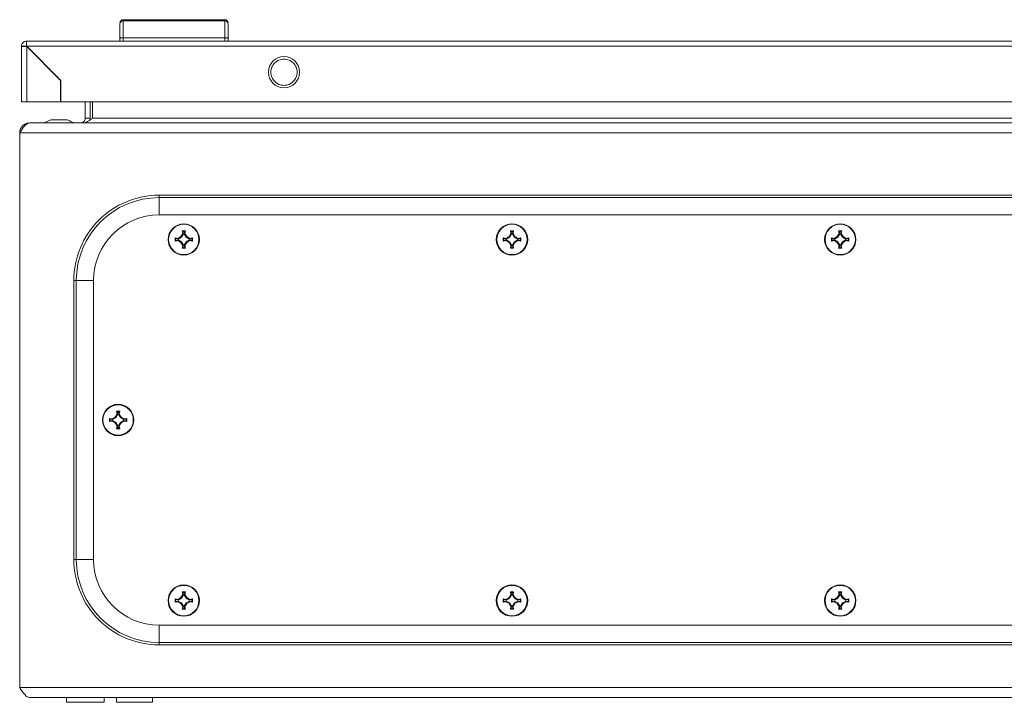
# Model space of a CAD drawing. Units: millimetres. Extents: x -1116 to 1531, y -1515 to 2309.
# Drawn here: x 0 to 300, y 768 to 976 of the extents above; entities that cross this region are included whole.
import ezdxf

# ---------------------------------------------------------------- set-up
doc = ezdxf.new("R2010")
doc.units = ezdxf.units.MM

msp = doc.modelspace()

# ---------------------------------------------------------------- linework, layer by layer
at = {"color": 7, "linetype": 'Continuous', "lineweight": 15}
for p, q in [((31.53, 976.33), (31.53, 975.94)), ((62.53, 976.33), (31.53, 976.33)), ((31.53, 975.94), (31.53, 970.83)), ((62.53, 975.94), (31.53, 975.94)), ((62.53, 975.94), (62.53, 976.33)), ((62.53, 970.83), (62.53, 975.94)), ((2.03, 969.83), (2.13, 969.83)), ((2.03, 968.33), (2.03, 969.83)), ((595.93, 969.83), (2.13, 969.83)), ((30.53, 970.63), (30.53, 969.83)), ((62.53, 970.83), (31.53, 970.83)), ((31.53, 969.83), (31.53, 970.83)), ((62.53, 969.83), (62.53, 970.83)), ((63.53, 969.83), (63.53, 970.63)), ((0.53, 968.23), (0.53, 951.33)), ((0.53, 968.23), (2.03, 968.23)), ((2.13, 968.23), (595.93, 968.23)), ((2.13, 968.23), (12.53, 957.83)), ((2.13, 951.33), (2.13, 968.13)), ((12.43, 957.83), (2.13, 968.13)), ((12.43, 951.33), (12.43, 957.83)), ((12.53, 957.83), (12.53, 951.33)), ((2.13, 951.33), (12.43, 951.33)), ((12.53, 951.33), (585.53, 951.33)), ((20, 946.37), (20, 951.33)), ((21.5, 946.37), (21.5, 951.33)), ((22.21, 951.33), (22.21, 946.37)), ((9.5, 945.87), (7.5, 944.87)), ((14, 945.87), (10, 945.87)), ((20, 946.37), (21.5, 946.37)), ((21.5, 946.37), (21.37, 945.75)), ((22.21, 946.37), (577.79, 946.37)), ((3.07, 944.87), (3, 944.87)), ((596.93, 944.87), (3.07, 944.87)), ((0, 941.87), (600, 941.87)), ((0, 772.87), (0, 941.87)), ((557.5, 922.87), (42.5, 922.87)), ((42.5, 922.13), (42.5, 922.87)), ((42.5, 922.13), (557.5, 922.13)), ((557.5, 916.87), (42.5, 916.87)), ((49.51, 912.03), (50.49, 912.03)), ((49.66, 911.17), (49.51, 912.03)), ((49.51, 912.03), (49.72, 911.86)), ((50.28, 911.86), (50.49, 912.03)), ((50.49, 912.03), (50.34, 911.17)), ((149.51, 912.03), (150.49, 912.03)), ((149.66, 911.17), (149.51, 912.03)), ((149.51, 912.03), (149.72, 911.86)), ((149.51, 912.03), (150.49, 912.03)), ((149.66, 911.17), (149.51, 912.03)), ((149.51, 912.03), (150.49, 912.03)), ((149.66, 911.17), (149.51, 912.03)), ((150.28, 911.86), (150.49, 912.03)), ((150.49, 912.03), (150.34, 911.17)), ((150.49, 912.03), (150.34, 911.17)), ((150.49, 912.03), (150.34, 911.17)), ((249.51, 912.03), (250.49, 912.03)), ((249.66, 911.17), (249.51, 912.03)), ((249.51, 912.03), (249.72, 911.86)), ((249.51, 912.03), (250.49, 912.03)), ((249.66, 911.17), (249.51, 912.03)), ((249.51, 912.03), (250.49, 912.03)), ((249.66, 911.17), (249.51, 912.03)), ((249.51, 912.03), (250.49, 912.03)), ((249.66, 911.17), (249.51, 912.03)), ((250.28, 911.86), (250.49, 912.03)), ((250.49, 912.03), (250.34, 911.17)), ((250.49, 912.03), (250.34, 911.17)), ((250.49, 912.03), (250.34, 911.17)), ((250.49, 912.03), (250.34, 911.17)), ((47.34, 909.86), (48.2, 909.71)), ((47.51, 909.65), (47.34, 909.86)), ((47.34, 908.88), (47.51, 909.09)), ((48.2, 909.03), (47.34, 908.88)), ((48.24, 909.51), (47.51, 909.65)), ((47.51, 909.65), (47.51, 909.09)), ((47.51, 909.09), (48.24, 909.23)), ((48.2, 909.71), (49.12, 910.25)), ((48.24, 909.51), (48.2, 909.71)), ((48.24, 909.23), (48.2, 909.03)), ((49.12, 908.49), (48.2, 909.03)), ((49.27, 910.1), (48.24, 909.51)), ((48.24, 909.23), (49.27, 908.64)), ((49.12, 910.25), (49.66, 911.17)), ((49.12, 910.25), (49.27, 910.1)), ((49.86, 911.13), (49.27, 910.1)), ((49.66, 911.17), (49.86, 911.13)), ((49.72, 911.86), (49.86, 911.13)), ((50.28, 911.86), (49.72, 911.86)), ((50.14, 911.13), (50.28, 911.86)), ((50.14, 911.13), (50.34, 911.17)), ((50.73, 910.1), (50.14, 911.13)), ((50.34, 911.17), (50.88, 910.25)), ((50.88, 910.25), (50.73, 910.1)), ((51.76, 909.51), (50.73, 910.1)), ((50.73, 908.64), (51.76, 909.23)), ((50.88, 910.25), (51.8, 909.71)), ((51.8, 909.03), (50.88, 908.49)), ((51.8, 909.71), (51.76, 909.51)), ((52.49, 909.65), (51.76, 909.51)), ((51.8, 909.03), (51.76, 909.23)), ((51.76, 909.23), (52.49, 909.09)), ((51.8, 909.71), (52.66, 909.86)), ((52.66, 908.88), (51.8, 909.03)), ((52.66, 909.86), (52.49, 909.65)), ((52.49, 909.09), (52.49, 909.65)), ((52.66, 908.88), (52.49, 909.09)), ((147.34, 909.86), (148.2, 909.71)), ((147.51, 909.65), (147.34, 909.86)), ((147.34, 909.86), (148.2, 909.71)), ((147.34, 909.86), (148.2, 909.71)), ((147.34, 908.88), (147.51, 909.09)), ((148.2, 909.03), (147.34, 908.88)), ((148.2, 909.03), (147.34, 908.88)), ((148.2, 909.03), (147.34, 908.88)), ((148.24, 909.51), (147.51, 909.65)), ((147.51, 909.65), (147.51, 909.09)), ((147.51, 909.09), (148.24, 909.23)), ((148.2, 909.71), (149.12, 910.25)), ((148.2, 909.71), (149.12, 910.25)), ((148.2, 909.71), (149.12, 910.25)), ((148.24, 909.51), (148.2, 909.71)), ((148.24, 909.23), (148.2, 909.03)), ((149.12, 908.49), (148.2, 909.03)), ((149.12, 908.49), (148.2, 909.03)), ((149.12, 908.49), (148.2, 909.03)), ((149.27, 910.1), (148.24, 909.51)), ((148.24, 909.23), (149.27, 908.64)), ((149.12, 910.25), (149.66, 911.17)), ((149.12, 910.25), (149.66, 911.17)), ((149.12, 910.25), (149.66, 911.17)), ((149.12, 910.25), (149.27, 910.1)), ((149.86, 911.13), (149.27, 910.1)), ((149.66, 911.17), (149.86, 911.13)), ((149.72, 911.86), (149.86, 911.13)), ((150.28, 911.86), (149.72, 911.86)), ((150.14, 911.13), (150.28, 911.86)), ((150.14, 911.13), (150.34, 911.17)), ((150.73, 910.1), (150.14, 911.13)), ((150.34, 911.17), (150.88, 910.25)), ((150.34, 911.17), (150.88, 910.25)), ((150.34, 911.17), (150.88, 910.25)), ((150.88, 910.25), (150.73, 910.1)), ((151.76, 909.51), (150.73, 910.1)), ((150.73, 908.64), (151.76, 909.23)), ((150.88, 910.25), (151.8, 909.71)), ((150.88, 910.25), (151.8, 909.71)), ((150.88, 910.25), (151.8, 909.71)), ((151.8, 909.03), (150.88, 908.49)), ((151.8, 909.03), (150.88, 908.49)), ((151.8, 909.03), (150.88, 908.49)), ((151.8, 909.71), (151.76, 909.51)), ((152.49, 909.65), (151.76, 909.51)), ((151.8, 909.03), (151.76, 909.23)), ((151.76, 909.23), (152.49, 909.09)), ((151.8, 909.71), (152.66, 909.86)), ((151.8, 909.71), (152.66, 909.86)), ((151.8, 909.71), (152.66, 909.86)), ((152.66, 908.88), (151.8, 909.03)), ((152.66, 908.88), (151.8, 909.03)), ((152.66, 908.88), (151.8, 909.03)), ((152.66, 909.86), (152.49, 909.65)), ((152.49, 909.09), (152.49, 909.65)), ((152.66, 908.88), (152.49, 909.09)), ((247.34, 909.86), (248.2, 909.71)), ((247.51, 909.65), (247.34, 909.86)), ((247.34, 909.86), (248.2, 909.71)), ((247.34, 909.86), (248.2, 909.71)), ((247.34, 909.86), (248.2, 909.71)), ((247.34, 908.88), (247.51, 909.09)), ((248.2, 909.03), (247.34, 908.88)), ((248.2, 909.03), (247.34, 908.88)), ((248.2, 909.03), (247.34, 908.88)), ((248.2, 909.03), (247.34, 908.88)), ((248.24, 909.51), (247.51, 909.65)), ((247.51, 909.65), (247.51, 909.09)), ((247.51, 909.09), (248.24, 909.23)), ((248.2, 909.71), (249.12, 910.25)), ((248.2, 909.71), (249.12, 910.25)), ((248.2, 909.71), (249.12, 910.25)), ((248.2, 909.71), (249.12, 910.25)), ((248.24, 909.51), (248.2, 909.71)), ((248.24, 909.23), (248.2, 909.03)), ((249.12, 908.49), (248.2, 909.03)), ((249.12, 908.49), (248.2, 909.03)), ((249.12, 908.49), (248.2, 909.03)), ((249.12, 908.49), (248.2, 909.03)), ((249.27, 910.1), (248.24, 909.51)), ((248.24, 909.23), (249.27, 908.64)), ((249.12, 910.25), (249.66, 911.17)), ((249.12, 910.25), (249.66, 911.17)), ((249.12, 910.25), (249.66, 911.17)), ((249.12, 910.25), (249.66, 911.17)), ((249.12, 910.25), (249.27, 910.1)), ((249.86, 911.13), (249.27, 910.1)), ((249.66, 911.17), (249.86, 911.13)), ((249.72, 911.86), (249.86, 911.13)), ((250.28, 911.86), (249.72, 911.86)), ((250.14, 911.13), (250.28, 911.86)), ((250.14, 911.13), (250.34, 911.17)), ((250.73, 910.1), (250.14, 911.13)), ((250.34, 911.17), (250.88, 910.25)), ((250.34, 911.17), (250.88, 910.25)), ((250.34, 911.17), (250.88, 910.25)), ((250.34, 911.17), (250.88, 910.25)), ((250.88, 910.25), (250.73, 910.1)), ((251.76, 909.51), (250.73, 910.1)), ((250.73, 908.64), (251.76, 909.23)), ((250.88, 910.25), (251.8, 909.71)), ((250.88, 910.25), (251.8, 909.71)), ((250.88, 910.25), (251.8, 909.71)), ((250.88, 910.25), (251.8, 909.71)), ((251.8, 909.03), (250.88, 908.49)), ((251.8, 909.03), (250.88, 908.49)), ((251.8, 909.03), (250.88, 908.49)), ((251.8, 909.03), (250.88, 908.49)), ((251.8, 909.71), (251.76, 909.51)), ((252.49, 909.65), (251.76, 909.51)), ((251.8, 909.03), (251.76, 909.23)), ((251.76, 909.23), (252.49, 909.09)), ((251.8, 909.71), (252.66, 909.86)), ((251.8, 909.71), (252.66, 909.86)), ((251.8, 909.71), (252.66, 909.86)), ((251.8, 909.71), (252.66, 909.86)), ((252.66, 908.88), (251.8, 909.03)), ((252.66, 908.88), (251.8, 909.03)), ((252.66, 908.88), (251.8, 909.03)), ((252.66, 908.88), (251.8, 909.03)), ((252.66, 909.86), (252.49, 909.65)), ((252.49, 909.09), (252.49, 909.65)), ((252.66, 908.88), (252.49, 909.09)), ((49.27, 908.64), (49.12, 908.49)), ((49.66, 907.57), (49.12, 908.49)), ((49.27, 908.64), (49.86, 907.61)), ((49.51, 906.71), (49.66, 907.57)), ((49.72, 906.88), (49.51, 906.71)), ((50.49, 906.71), (49.51, 906.71)), ((49.86, 907.61), (49.66, 907.57)), ((49.86, 907.61), (49.72, 906.88)), ((49.72, 906.88), (50.28, 906.88)), ((50.14, 907.61), (50.73, 908.64)), ((50.34, 907.57), (50.14, 907.61)), ((50.28, 906.88), (50.14, 907.61)), ((50.49, 906.71), (50.28, 906.88)), ((50.88, 908.49), (50.34, 907.57)), ((50.34, 907.57), (50.49, 906.71)), ((50.88, 908.49), (50.73, 908.64)), ((149.27, 908.64), (149.12, 908.49)), ((149.66, 907.57), (149.12, 908.49)), ((149.66, 907.57), (149.12, 908.49)), ((149.66, 907.57), (149.12, 908.49)), ((149.27, 908.64), (149.86, 907.61)), ((149.51, 906.71), (149.66, 907.57)), ((149.51, 906.71), (149.66, 907.57)), ((149.51, 906.71), (149.66, 907.57)), ((149.72, 906.88), (149.51, 906.71)), ((150.49, 906.71), (149.51, 906.71)), ((150.49, 906.71), (149.51, 906.71)), ((150.49, 906.71), (149.51, 906.71)), ((149.86, 907.61), (149.66, 907.57)), ((149.86, 907.61), (149.72, 906.88)), ((149.72, 906.88), (150.28, 906.88)), ((150.14, 907.61), (150.73, 908.64)), ((150.34, 907.57), (150.14, 907.61)), ((150.28, 906.88), (150.14, 907.61)), ((150.49, 906.71), (150.28, 906.88)), ((150.88, 908.49), (150.34, 907.57)), ((150.88, 908.49), (150.34, 907.57)), ((150.88, 908.49), (150.34, 907.57)), ((150.34, 907.57), (150.49, 906.71)), ((150.34, 907.57), (150.49, 906.71)), ((150.34, 907.57), (150.49, 906.71)), ((150.88, 908.49), (150.73, 908.64)), ((249.27, 908.64), (249.12, 908.49)), ((249.66, 907.57), (249.12, 908.49)), ((249.66, 907.57), (249.12, 908.49)), ((249.66, 907.57), (249.12, 908.49)), ((249.66, 907.57), (249.12, 908.49)), ((249.27, 908.64), (249.86, 907.61)), ((249.51, 906.71), (249.66, 907.57)), ((249.51, 906.71), (249.66, 907.57)), ((249.51, 906.71), (249.66, 907.57)), ((249.51, 906.71), (249.66, 907.57)), ((249.72, 906.88), (249.51, 906.71)), ((250.49, 906.71), (249.51, 906.71)), ((250.49, 906.71), (249.51, 906.71)), ((250.49, 906.71), (249.51, 906.71)), ((250.49, 906.71), (249.51, 906.71)), ((249.86, 907.61), (249.66, 907.57)), ((249.86, 907.61), (249.72, 906.88)), ((249.72, 906.88), (250.28, 906.88)), ((250.14, 907.61), (250.73, 908.64)), ((250.34, 907.57), (250.14, 907.61)), ((250.28, 906.88), (250.14, 907.61)), ((250.49, 906.71), (250.28, 906.88)), ((250.88, 908.49), (250.34, 907.57)), ((250.88, 908.49), (250.34, 907.57)), ((250.88, 908.49), (250.34, 907.57)), ((250.88, 908.49), (250.34, 907.57)), ((250.34, 907.57), (250.49, 906.71)), ((250.34, 907.57), (250.49, 906.71)), ((250.34, 907.57), (250.49, 906.71)), ((250.34, 907.57), (250.49, 906.71)), ((250.88, 908.49), (250.73, 908.64)), ((16.5, 896.87), (16.5, 811.87)), ((17.24, 896.87), (16.5, 896.87)), ((17.24, 811.87), (17.24, 896.87)), ((22.5, 896.87), (22.5, 811.87)), ((28.2, 854.71), (29.12, 855.25)), ((29.27, 855.1), (28.24, 854.51)), ((29.12, 855.25), (29.66, 856.17)), ((29.12, 855.25), (29.27, 855.1)), ((29.86, 856.13), (29.27, 855.1)), ((29.51, 857.03), (30.49, 857.03)), ((29.66, 856.17), (29.51, 857.03)), ((29.51, 857.03), (29.72, 856.86)), ((29.66, 856.17), (29.86, 856.13)), ((29.72, 856.86), (29.86, 856.13)), ((30.28, 856.86), (29.72, 856.86)), ((30.14, 856.13), (30.28, 856.86)), ((30.14, 856.13), (30.34, 856.17)), ((30.73, 855.1), (30.14, 856.13)), ((30.28, 856.86), (30.49, 857.03)), ((30.49, 857.03), (30.34, 856.17)), ((30.34, 856.17), (30.88, 855.25)), ((30.88, 855.25), (30.73, 855.1)), ((31.76, 854.51), (30.73, 855.1)), ((30.88, 855.25), (31.8, 854.71)), ((27.34, 854.86), (28.2, 854.71)), ((27.51, 854.65), (27.34, 854.86)), ((27.34, 853.88), (27.51, 854.09)), ((28.2, 854.03), (27.34, 853.88)), ((28.24, 854.51), (27.51, 854.65)), ((27.51, 854.65), (27.51, 854.09)), ((27.51, 854.09), (28.24, 854.23)), ((28.24, 854.51), (28.2, 854.71)), ((28.24, 854.23), (28.2, 854.03)), ((29.12, 853.49), (28.2, 854.03)), ((28.24, 854.23), (29.27, 853.64)), ((29.27, 853.64), (29.12, 853.49)), ((29.66, 852.57), (29.12, 853.49)), ((29.27, 853.64), (29.86, 852.61)), ((29.51, 851.71), (29.66, 852.57)), ((29.86, 852.61), (29.66, 852.57)), ((29.86, 852.61), (29.72, 851.88)), ((30.14, 852.61), (30.73, 853.64)), ((30.34, 852.57), (30.14, 852.61)), ((30.28, 851.88), (30.14, 852.61)), ((30.88, 853.49), (30.34, 852.57)), ((30.34, 852.57), (30.49, 851.71)), ((30.73, 853.64), (31.76, 854.23)), ((30.88, 853.49), (30.73, 853.64)), ((31.8, 854.03), (30.88, 853.49)), ((31.8, 854.71), (31.76, 854.51)), ((32.49, 854.65), (31.76, 854.51)), ((31.8, 854.03), (31.76, 854.23)), ((31.76, 854.23), (32.49, 854.09)), ((31.8, 854.71), (32.66, 854.86)), ((32.66, 853.88), (31.8, 854.03)), ((32.66, 854.86), (32.49, 854.65)), ((32.49, 854.09), (32.49, 854.65)), ((32.66, 853.88), (32.49, 854.09)), ((29.72, 851.88), (29.51, 851.71)), ((30.49, 851.71), (29.51, 851.71)), ((29.72, 851.88), (30.28, 851.88)), ((30.49, 851.71), (30.28, 851.88)), ((17.24, 811.87), (16.5, 811.87)), ((49.12, 800.25), (49.66, 801.17)), ((49.86, 801.13), (49.27, 800.1)), ((49.51, 802.03), (50.49, 802.03)), ((49.66, 801.17), (49.51, 802.03)), ((49.51, 802.03), (49.72, 801.86)), ((49.66, 801.17), (49.86, 801.13)), ((49.72, 801.86), (49.86, 801.13)), ((50.28, 801.86), (49.72, 801.86)), ((50.14, 801.13), (50.28, 801.86)), ((50.14, 801.13), (50.34, 801.17)), ((50.73, 800.1), (50.14, 801.13)), ((50.28, 801.86), (50.49, 802.03)), ((50.49, 802.03), (50.34, 801.17)), ((50.34, 801.17), (50.88, 800.25)), ((149.12, 800.25), (149.66, 801.17)), ((149.12, 800.25), (149.66, 801.17)), ((149.12, 800.25), (149.66, 801.17)), ((149.86, 801.13), (149.27, 800.1)), ((149.51, 802.03), (150.49, 802.03)), ((149.66, 801.17), (149.51, 802.03)), ((149.51, 802.03), (149.72, 801.86)), ((149.51, 802.03), (150.49, 802.03)), ((149.66, 801.17), (149.51, 802.03)), ((149.51, 802.03), (150.49, 802.03)), ((149.66, 801.17), (149.51, 802.03)), ((149.66, 801.17), (149.86, 801.13)), ((149.72, 801.86), (149.86, 801.13)), ((150.28, 801.86), (149.72, 801.86)), ((150.14, 801.13), (150.28, 801.86)), ((150.14, 801.13), (150.34, 801.17)), ((150.73, 800.1), (150.14, 801.13)), ((150.28, 801.86), (150.49, 802.03)), ((150.49, 802.03), (150.34, 801.17)), ((150.49, 802.03), (150.34, 801.17)), ((150.49, 802.03), (150.34, 801.17)), ((150.34, 801.17), (150.88, 800.25)), ((150.34, 801.17), (150.88, 800.25)), ((150.34, 801.17), (150.88, 800.25)), ((249.12, 800.25), (249.66, 801.17)), ((249.12, 800.25), (249.66, 801.17)), ((249.12, 800.25), (249.66, 801.17)), ((249.12, 800.25), (249.66, 801.17)), ((249.86, 801.13), (249.27, 800.1)), ((249.51, 802.03), (250.49, 802.03)), ((249.66, 801.17), (249.51, 802.03)), ((249.51, 802.03), (249.72, 801.86)), ((249.51, 802.03), (250.49, 802.03)), ((249.66, 801.17), (249.51, 802.03)), ((249.51, 802.03), (250.49, 802.03)), ((249.66, 801.17), (249.51, 802.03)), ((249.51, 802.03), (250.49, 802.03)), ((249.66, 801.17), (249.51, 802.03)), ((249.66, 801.17), (249.86, 801.13)), ((249.72, 801.86), (249.86, 801.13)), ((250.28, 801.86), (249.72, 801.86)), ((250.14, 801.13), (250.28, 801.86)), ((250.14, 801.13), (250.34, 801.17)), ((250.73, 800.1), (250.14, 801.13)), ((250.28, 801.86), (250.49, 802.03)), ((250.49, 802.03), (250.34, 801.17)), ((250.49, 802.03), (250.34, 801.17)), ((250.49, 802.03), (250.34, 801.17)), ((250.49, 802.03), (250.34, 801.17)), ((250.34, 801.17), (250.88, 800.25)), ((250.34, 801.17), (250.88, 800.25)), ((250.34, 801.17), (250.88, 800.25)), ((250.34, 801.17), (250.88, 800.25)), ((47.34, 799.86), (48.2, 799.71)), ((47.51, 799.65), (47.34, 799.86)), ((47.34, 798.88), (47.51, 799.09)), ((48.2, 799.03), (47.34, 798.88)), ((48.24, 799.51), (47.51, 799.65)), ((47.51, 799.65), (47.51, 799.09)), ((47.51, 799.09), (48.24, 799.23)), ((48.2, 799.71), (49.12, 800.25)), ((48.24, 799.51), (48.2, 799.71)), ((48.24, 799.23), (48.2, 799.03)), ((49.12, 798.49), (48.2, 799.03)), ((49.27, 800.1), (48.24, 799.51)), ((48.24, 799.23), (49.27, 798.64)), ((49.12, 800.25), (49.27, 800.1)), ((49.27, 798.64), (49.12, 798.49)), ((49.66, 797.57), (49.12, 798.49)), ((49.27, 798.64), (49.86, 797.61)), ((50.14, 797.61), (50.73, 798.64)), ((50.88, 798.49), (50.34, 797.57)), ((50.88, 800.25), (50.73, 800.1)), ((51.76, 799.51), (50.73, 800.1)), ((50.73, 798.64), (51.76, 799.23)), ((50.88, 798.49), (50.73, 798.64)), ((50.88, 800.25), (51.8, 799.71)), ((51.8, 799.03), (50.88, 798.49)), ((51.8, 799.71), (51.76, 799.51)), ((52.49, 799.65), (51.76, 799.51)), ((51.8, 799.03), (51.76, 799.23)), ((51.76, 799.23), (52.49, 799.09)), ((51.8, 799.71), (52.66, 799.86)), ((52.66, 798.88), (51.8, 799.03)), ((52.66, 799.86), (52.49, 799.65)), ((52.49, 799.09), (52.49, 799.65)), ((52.66, 798.88), (52.49, 799.09)), ((147.34, 799.86), (148.2, 799.71)), ((147.51, 799.65), (147.34, 799.86)), ((147.34, 799.86), (148.2, 799.71)), ((147.34, 799.86), (148.2, 799.71)), ((147.34, 798.88), (147.51, 799.09)), ((148.2, 799.03), (147.34, 798.88)), ((148.2, 799.03), (147.34, 798.88)), ((148.2, 799.03), (147.34, 798.88)), ((148.24, 799.51), (147.51, 799.65)), ((147.51, 799.65), (147.51, 799.09)), ((147.51, 799.09), (148.24, 799.23)), ((148.2, 799.71), (149.12, 800.25)), ((148.2, 799.71), (149.12, 800.25)), ((148.2, 799.71), (149.12, 800.25)), ((148.24, 799.51), (148.2, 799.71)), ((148.24, 799.23), (148.2, 799.03)), ((149.12, 798.49), (148.2, 799.03)), ((149.12, 798.49), (148.2, 799.03)), ((149.12, 798.49), (148.2, 799.03)), ((149.27, 800.1), (148.24, 799.51)), ((148.24, 799.23), (149.27, 798.64)), ((149.12, 800.25), (149.27, 800.1)), ((149.27, 798.64), (149.12, 798.49)), ((149.66, 797.57), (149.12, 798.49)), ((149.66, 797.57), (149.12, 798.49)), ((149.66, 797.57), (149.12, 798.49)), ((149.27, 798.64), (149.86, 797.61)), ((150.14, 797.61), (150.73, 798.64)), ((150.88, 798.49), (150.34, 797.57)), ((150.88, 798.49), (150.34, 797.57)), ((150.88, 798.49), (150.34, 797.57)), ((150.88, 800.25), (150.73, 800.1)), ((151.76, 799.51), (150.73, 800.1)), ((150.73, 798.64), (151.76, 799.23)), ((150.88, 798.49), (150.73, 798.64)), ((150.88, 800.25), (151.8, 799.71)), ((150.88, 800.25), (151.8, 799.71)), ((150.88, 800.25), (151.8, 799.71)), ((151.8, 799.03), (150.88, 798.49)), ((151.8, 799.03), (150.88, 798.49)), ((151.8, 799.03), (150.88, 798.49)), ((151.8, 799.71), (151.76, 799.51)), ((152.49, 799.65), (151.76, 799.51)), ((151.8, 799.03), (151.76, 799.23)), ((151.76, 799.23), (152.49, 799.09)), ((151.8, 799.71), (152.66, 799.86)), ((151.8, 799.71), (152.66, 799.86)), ((151.8, 799.71), (152.66, 799.86)), ((152.66, 798.88), (151.8, 799.03)), ((152.66, 798.88), (151.8, 799.03)), ((152.66, 798.88), (151.8, 799.03)), ((152.66, 799.86), (152.49, 799.65)), ((152.49, 799.09), (152.49, 799.65)), ((152.66, 798.88), (152.49, 799.09)), ((247.34, 799.86), (248.2, 799.71)), ((247.51, 799.65), (247.34, 799.86)), ((247.34, 799.86), (248.2, 799.71)), ((247.34, 799.86), (248.2, 799.71)), ((247.34, 799.86), (248.2, 799.71)), ((247.34, 798.88), (247.51, 799.09)), ((248.2, 799.03), (247.34, 798.88)), ((248.2, 799.03), (247.34, 798.88)), ((248.2, 799.03), (247.34, 798.88)), ((248.2, 799.03), (247.34, 798.88)), ((248.24, 799.51), (247.51, 799.65)), ((247.51, 799.65), (247.51, 799.09)), ((247.51, 799.09), (248.24, 799.23)), ((248.2, 799.71), (249.12, 800.25)), ((248.2, 799.71), (249.12, 800.25)), ((248.2, 799.71), (249.12, 800.25)), ((248.2, 799.71), (249.12, 800.25)), ((248.24, 799.51), (248.2, 799.71)), ((248.24, 799.23), (248.2, 799.03)), ((249.12, 798.49), (248.2, 799.03)), ((249.12, 798.49), (248.2, 799.03)), ((249.12, 798.49), (248.2, 799.03)), ((249.12, 798.49), (248.2, 799.03)), ((249.27, 800.1), (248.24, 799.51)), ((248.24, 799.23), (249.27, 798.64)), ((249.12, 800.25), (249.27, 800.1)), ((249.27, 798.64), (249.12, 798.49)), ((249.66, 797.57), (249.12, 798.49)), ((249.66, 797.57), (249.12, 798.49)), ((249.66, 797.57), (249.12, 798.49)), ((249.66, 797.57), (249.12, 798.49)), ((249.27, 798.64), (249.86, 797.61)), ((250.14, 797.61), (250.73, 798.64)), ((250.88, 798.49), (250.34, 797.57)), ((250.88, 798.49), (250.34, 797.57)), ((250.88, 798.49), (250.34, 797.57)), ((250.88, 798.49), (250.34, 797.57)), ((250.88, 800.25), (250.73, 800.1)), ((251.76, 799.51), (250.73, 800.1)), ((250.73, 798.64), (251.76, 799.23)), ((250.88, 798.49), (250.73, 798.64)), ((250.88, 800.25), (251.8, 799.71)), ((250.88, 800.25), (251.8, 799.71)), ((250.88, 800.25), (251.8, 799.71)), ((250.88, 800.25), (251.8, 799.71)), ((251.8, 799.03), (250.88, 798.49)), ((251.8, 799.03), (250.88, 798.49)), ((251.8, 799.03), (250.88, 798.49)), ((251.8, 799.03), (250.88, 798.49)), ((251.8, 799.71), (251.76, 799.51)), ((252.49, 799.65), (251.76, 799.51)), ((251.8, 799.03), (251.76, 799.23)), ((251.76, 799.23), (252.49, 799.09)), ((251.8, 799.71), (252.66, 799.86)), ((251.8, 799.71), (252.66, 799.86)), ((251.8, 799.71), (252.66, 799.86)), ((251.8, 799.71), (252.66, 799.86)), ((252.66, 798.88), (251.8, 799.03)), ((252.66, 798.88), (251.8, 799.03)), ((252.66, 798.88), (251.8, 799.03)), ((252.66, 798.88), (251.8, 799.03)), ((252.66, 799.86), (252.49, 799.65)), ((252.49, 799.09), (252.49, 799.65)), ((252.66, 798.88), (252.49, 799.09)), ((49.51, 796.71), (49.66, 797.57)), ((49.72, 796.88), (49.51, 796.71)), ((50.49, 796.71), (49.51, 796.71)), ((49.86, 797.61), (49.66, 797.57)), ((49.86, 797.61), (49.72, 796.88)), ((49.72, 796.88), (50.28, 796.88)), ((50.34, 797.57), (50.14, 797.61)), ((50.28, 796.88), (50.14, 797.61)), ((50.49, 796.71), (50.28, 796.88)), ((50.34, 797.57), (50.49, 796.71)), ((149.51, 796.71), (149.66, 797.57)), ((149.51, 796.71), (149.66, 797.57)), ((149.51, 796.71), (149.66, 797.57)), ((149.72, 796.88), (149.51, 796.71)), ((150.49, 796.71), (149.51, 796.71)), ((150.49, 796.71), (149.51, 796.71)), ((150.49, 796.71), (149.51, 796.71)), ((149.86, 797.61), (149.66, 797.57)), ((149.86, 797.61), (149.72, 796.88)), ((149.72, 796.88), (150.28, 796.88)), ((150.34, 797.57), (150.14, 797.61)), ((150.28, 796.88), (150.14, 797.61)), ((150.49, 796.71), (150.28, 796.88)), ((150.34, 797.57), (150.49, 796.71)), ((150.34, 797.57), (150.49, 796.71)), ((150.34, 797.57), (150.49, 796.71)), ((249.51, 796.71), (249.66, 797.57)), ((249.51, 796.71), (249.66, 797.57)), ((249.51, 796.71), (249.66, 797.57)), ((249.51, 796.71), (249.66, 797.57)), ((249.72, 796.88), (249.51, 796.71)), ((250.49, 796.71), (249.51, 796.71)), ((250.49, 796.71), (249.51, 796.71)), ((250.49, 796.71), (249.51, 796.71)), ((250.49, 796.71), (249.51, 796.71)), ((249.86, 797.61), (249.66, 797.57)), ((249.86, 797.61), (249.72, 796.88)), ((249.72, 796.88), (250.28, 796.88)), ((250.34, 797.57), (250.14, 797.61)), ((250.28, 796.88), (250.14, 797.61)), ((250.49, 796.71), (250.28, 796.88)), ((250.34, 797.57), (250.49, 796.71)), ((250.34, 797.57), (250.49, 796.71)), ((250.34, 797.57), (250.49, 796.71)), ((250.34, 797.57), (250.49, 796.71)), ((42.5, 791.87), (557.5, 791.87)), ((42.5, 786.61), (42.5, 785.87)), ((557.5, 786.61), (42.5, 786.61)), ((42.5, 785.87), (557.5, 785.87)), ((600, 772.87), (0, 772.87)), ((3, 769.87), (597, 769.87)), ((14.25, 769.87), (14.25, 768.37)), ((14.25, 768.37), (25.75, 768.37)), ((25.75, 768.37), (25.75, 769.87)), ((25.75, 768.37), (25.75, 769.87)), ((29.5, 769.87), (29.5, 768.37)), ((29.5, 768.37), (40.5, 768.37)), ((40.5, 768.37), (40.5, 769.87))]:
    msp.add_line(p, q, dxfattribs=at)
at = {"color": 8, "linetype": 'Continuous', "lineweight": 15}
for p, q in [((42.5, 922.13), (42.5, 916.87)), ((22.5, 896.87), (17.24, 896.87)), ((17.24, 811.87), (22.5, 811.87)), ((42.5, 786.61), (42.5, 791.87))]:
    msp.add_line(p, q, dxfattribs=at)
at = {"color": 7, "linetype": 'Continuous', "lineweight": 15}
for centre, radius in [((80.53, 960.33), 4.75), ((50, 909.37), 4.79), ((50, 909.37), 4.62), ((150, 909.37), 4.79), ((150, 909.37), 4.62), ((250, 909.37), 4.79), ((250, 909.37), 4.62), ((30, 854.37), 4.79), ((30, 854.37), 4.62), ((50, 799.37), 4.79), ((150, 799.37), 4.79), ((250, 799.37), 4.79), ((50, 799.37), 4.62), ((150, 799.37), 4.62), ((250, 799.37), 4.62)]:
    msp.add_circle(centre, radius, dxfattribs=at)
for centre, radius, start, end in [((31.53, 975.33), 1, 90, 180), ((31.49, 974.98), 0.963, 87.7478, 177.5576), ((62.53, 975.33), 1, 0, 90), ((62.57, 974.98), 0.963, 2.445, 92.2505), ((42.5, 896.87), 25.26, 90, 180), ((42.5, 896.87), 20, 90, 180), ((42.5, 811.87), 25.26, 180, 270), ((42.5, 811.87), 20, 180, 270)]:
    msp.add_arc(centre, radius, start, end, dxfattribs=at)
for points, knots in [([(30.53, 970.63), (30.53, 971.58), (30.53, 973.47), (30.53, 974.5), (30.53, 975.02)], [0, 0, 0, 0, 0.500001, 1, 1, 1, 1]), ([(63.53, 970.63), (63.53, 971.58), (63.53, 973.47), (63.53, 974.5), (63.53, 975.02)], [0, 0, 0, 0, 0.500001, 1, 1, 1, 1]), ([(0.53, 968.23), (0.55, 968.44), (0.6, 968.84), (0.94, 969.35), (1.43, 969.73), (1.83, 969.8), (2.03, 969.83)], [0, 0, 0, 0, 0.249998, 0.500002, 0.749997, 1, 1, 1, 1]), ([(2.03, 969.83), (2.04, 969.81), (2.05, 969.76), (2.08, 969.39), (2.1, 968.86), (2.12, 968.44), (2.13, 968.23)], [0, 0, 0, 0, 0.249999, 0.499999, 0.750002, 1, 1, 1, 1]), ([(30.53, 970.63), (30.53, 970.65), (30.54, 970.68), (30.63, 970.73), (30.78, 970.77), (30.97, 970.8), (31.2, 970.83), (31.4, 970.83), (31.53, 970.83)], [0, 0, 0, 0, 0.150592, 0.284318, 0.500448, 0.630553, 0.757291, 1, 1, 1, 1]), ([(62.53, 970.83), (62.66, 970.83), (62.85, 970.83), (63.09, 970.8), (63.28, 970.77), (63.42, 970.73), (63.51, 970.68), (63.52, 970.65), (63.53, 970.63)], [0, 0, 0, 0, 0.24273, 0.369459, 0.499565, 0.715712, 0.849425, 1, 1, 1, 1]), ([(2.13, 968.13), (1.92, 968.14), (1.5, 968.16), (0.97, 968.18), (0.6, 968.21), (0.55, 968.23), (0.53, 968.23)], [0, 0, 0, 0, 0.249997, 0.500003, 0.750004, 1, 1, 1, 1]), ([(80.53, 956.33), (80.01, 956.39), (78.96, 956.51), (77.63, 957.44), (76.74, 958.76), (76.43, 960.33), (76.74, 961.91), (77.63, 963.23), (78.96, 964.15), (80.01, 964.27), (80.53, 964.33)], [0, 0, 0, 0, 0.124999, 0.25, 0.375, 0.500001, 0.625, 0.75, 0.875001, 1, 1, 1, 1]), ([(80.53, 964.33), (81.05, 964.27), (82.1, 964.15), (83.43, 963.23), (84.32, 961.91), (84.63, 960.33), (84.32, 958.76), (83.43, 957.44), (82.1, 956.51), (81.05, 956.39), (80.53, 956.33)], [0, 0, 0, 0, 0.125, 0.250001, 0.375, 0.499999, 0.625, 0.749999, 0.875, 1, 1, 1, 1]), ([(0.53, 951.33), (0.55, 951.33), (0.6, 951.33), (0.97, 951.33), (1.5, 951.33), (1.92, 951.33), (2.13, 951.33)], [0, 0, 0, 0, 0.249996, 0.499997, 0.750003, 1, 1, 1, 1]), ([(10, 945.87), (9.94, 945.87), (9.83, 945.87), (9.68, 945.87), (9.57, 945.87), (9.51, 945.87), (9.5, 945.87), (9.5, 945.87)], [0, 0, 0, 0, 0.2133156, 0.4260042, 0.6512035, 0.871378, 1, 1, 1, 1]), ([(14.5, 945.87), (14.49, 945.87), (14.48, 945.87), (14.41, 945.87), (14.32, 945.87), (14.21, 945.87), (14.09, 945.87), (14.02, 945.87), (14, 945.87)], [0, 0, 0, 0, 0.21339, 0.426782, 0.530604, 0.721038, 0.931813, 1, 1, 1, 1]), ([(16.5, 944.87), (16.17, 945.03), (15.55, 945.34), (14.84, 945.7), (14.5, 945.87)], [0, 0, 0, 0, 0.522351, 1, 1, 1, 1]), ([(20, 946.37), (20, 946.17), (19.96, 945.98), (19.81, 945.62), (19.7, 945.45), (19.49, 945.24), (19.42, 945.18), (19.25, 945.07), (19.17, 945.02), (18.89, 944.91), (18.7, 944.87), (18.5, 944.87)], [0, 0, 0, 0, 0.25, 0.25, 0.5, 0.5, 0.625, 0.625, 0.75, 0.75, 1, 1, 1, 1]), ([(19.21, 944.87), (19.46, 944.87), (19.71, 944.91), (20.21, 945.06), (20.46, 945.17), (20.83, 945.38), (20.95, 945.45), (21.2, 945.62), (21.33, 945.7), (21.71, 945.98), (21.95, 946.17), (22.21, 946.37)], [0, 0, 0, 0, 0.25, 0.25, 0.5, 0.5, 0.625, 0.625, 0.75, 0.75, 1, 1, 1, 1]), ([(3.07, 944.87), (2.81, 944.82), (2.28, 944.73), (1.5, 944), (0.73, 943), (0.24, 942.23), (0, 941.87)], [0, 0, 0, 0, 0.2563829, 0.5130234, 0.7696655, 1, 1, 1, 1]), ([(0, 941.87), (0.04, 942.22), (0.11, 942.93), (0.68, 943.86), (1.5, 944.54), (2.33, 944.84), (2.84, 944.86), (3, 944.87)], [0, 0, 0, 0, 0.224939, 0.449916, 0.67489, 0.899869, 1, 1, 1, 1]), ([(16.5, 896.87), (16.5, 903.77), (19.24, 910.38), (28.99, 920.13), (35.6, 922.87), (42.5, 922.87)], [0, 0, 0, 0, 0.5, 0.5, 1, 1, 1, 1]), ([(47.34, 908.88), (47.34, 909.04), (47.34, 909.37), (47.34, 909.7), (47.34, 909.86)], [0, 0, 0, 0, 0.499992, 1, 1, 1, 1]), ([(52.66, 909.86), (52.66, 909.7), (52.66, 909.37), (52.66, 909.04), (52.66, 908.88)], [0, 0, 0, 0, 0.500008, 1, 1, 1, 1]), ([(147.34, 908.88), (147.34, 909.04), (147.34, 909.37), (147.34, 909.7), (147.34, 909.86)], [0, 0, 0, 0, 0.499992, 1, 1, 1, 1]), ([(147.34, 908.88), (147.34, 909.04), (147.34, 909.37), (147.34, 909.7), (147.34, 909.86)], [0, 0, 0, 0, 0.499992, 1, 1, 1, 1]), ([(147.34, 908.88), (147.34, 909.04), (147.34, 909.37), (147.34, 909.7), (147.34, 909.86)], [0, 0, 0, 0, 0.499992, 1, 1, 1, 1]), ([(152.66, 909.86), (152.66, 909.7), (152.66, 909.37), (152.66, 909.04), (152.66, 908.88)], [0, 0, 0, 0, 0.500008, 1, 1, 1, 1]), ([(152.66, 909.86), (152.66, 909.7), (152.66, 909.37), (152.66, 909.04), (152.66, 908.88)], [0, 0, 0, 0, 0.500008, 1, 1, 1, 1]), ([(152.66, 909.86), (152.66, 909.7), (152.66, 909.37), (152.66, 909.04), (152.66, 908.88)], [0, 0, 0, 0, 0.500008, 1, 1, 1, 1]), ([(247.34, 908.88), (247.34, 909.04), (247.34, 909.37), (247.34, 909.7), (247.34, 909.86)], [0, 0, 0, 0, 0.499992, 1, 1, 1, 1]), ([(247.34, 908.88), (247.34, 909.04), (247.34, 909.37), (247.34, 909.7), (247.34, 909.86)], [0, 0, 0, 0, 0.499992, 1, 1, 1, 1]), ([(247.34, 908.88), (247.34, 909.04), (247.34, 909.37), (247.34, 909.7), (247.34, 909.86)], [0, 0, 0, 0, 0.499992, 1, 1, 1, 1]), ([(247.34, 908.88), (247.34, 909.04), (247.34, 909.37), (247.34, 909.7), (247.34, 909.86)], [0, 0, 0, 0, 0.499992, 1, 1, 1, 1]), ([(252.66, 909.86), (252.66, 909.7), (252.66, 909.37), (252.66, 909.04), (252.66, 908.88)], [0, 0, 0, 0, 0.500008, 1, 1, 1, 1]), ([(252.66, 909.86), (252.66, 909.7), (252.66, 909.37), (252.66, 909.04), (252.66, 908.88)], [0, 0, 0, 0, 0.500008, 1, 1, 1, 1]), ([(252.66, 909.86), (252.66, 909.7), (252.66, 909.37), (252.66, 909.04), (252.66, 908.88)], [0, 0, 0, 0, 0.500008, 1, 1, 1, 1]), ([(252.66, 909.86), (252.66, 909.7), (252.66, 909.37), (252.66, 909.04), (252.66, 908.88)], [0, 0, 0, 0, 0.500008, 1, 1, 1, 1]), ([(27.34, 853.88), (27.34, 854.04), (27.34, 854.37), (27.34, 854.7), (27.34, 854.86)], [0, 0, 0, 0, 0.499996, 1, 1, 1, 1]), ([(32.66, 854.86), (32.66, 854.7), (32.66, 854.37), (32.66, 854.04), (32.66, 853.88)], [0, 0, 0, 0, 0.500004, 1, 1, 1, 1]), ([(42.5, 785.87), (35.6, 785.87), (28.99, 788.61), (19.24, 798.36), (16.5, 804.97), (16.5, 811.87)], [0, 0, 0, 0, 0.5, 0.5, 1, 1, 1, 1]), ([(47.34, 798.88), (47.34, 799.04), (47.34, 799.37), (47.34, 799.7), (47.34, 799.86)], [0, 0, 0, 0, 0.500001, 1, 1, 1, 1]), ([(52.66, 799.86), (52.66, 799.7), (52.66, 799.37), (52.66, 799.04), (52.66, 798.88)], [0, 0, 0, 0, 0.499999, 1, 1, 1, 1]), ([(147.34, 798.88), (147.34, 799.04), (147.34, 799.37), (147.34, 799.7), (147.34, 799.86)], [0, 0, 0, 0, 0.500001, 1, 1, 1, 1]), ([(147.34, 798.88), (147.34, 799.04), (147.34, 799.37), (147.34, 799.7), (147.34, 799.86)], [0, 0, 0, 0, 0.500001, 1, 1, 1, 1]), ([(147.34, 798.88), (147.34, 799.04), (147.34, 799.37), (147.34, 799.7), (147.34, 799.86)], [0, 0, 0, 0, 0.500001, 1, 1, 1, 1]), ([(152.66, 799.86), (152.66, 799.7), (152.66, 799.37), (152.66, 799.04), (152.66, 798.88)], [0, 0, 0, 0, 0.499999, 1, 1, 1, 1]), ([(152.66, 799.86), (152.66, 799.7), (152.66, 799.37), (152.66, 799.04), (152.66, 798.88)], [0, 0, 0, 0, 0.499999, 1, 1, 1, 1]), ([(152.66, 799.86), (152.66, 799.7), (152.66, 799.37), (152.66, 799.04), (152.66, 798.88)], [0, 0, 0, 0, 0.499999, 1, 1, 1, 1]), ([(247.34, 798.88), (247.34, 799.04), (247.34, 799.37), (247.34, 799.7), (247.34, 799.86)], [0, 0, 0, 0, 0.500001, 1, 1, 1, 1]), ([(247.34, 798.88), (247.34, 799.04), (247.34, 799.37), (247.34, 799.7), (247.34, 799.86)], [0, 0, 0, 0, 0.500001, 1, 1, 1, 1]), ([(247.34, 798.88), (247.34, 799.04), (247.34, 799.37), (247.34, 799.7), (247.34, 799.86)], [0, 0, 0, 0, 0.500001, 1, 1, 1, 1]), ([(247.34, 798.88), (247.34, 799.04), (247.34, 799.37), (247.34, 799.7), (247.34, 799.86)], [0, 0, 0, 0, 0.500001, 1, 1, 1, 1]), ([(252.66, 799.86), (252.66, 799.7), (252.66, 799.37), (252.66, 799.04), (252.66, 798.88)], [0, 0, 0, 0, 0.499999, 1, 1, 1, 1]), ([(252.66, 799.86), (252.66, 799.7), (252.66, 799.37), (252.66, 799.04), (252.66, 798.88)], [0, 0, 0, 0, 0.499999, 1, 1, 1, 1]), ([(252.66, 799.86), (252.66, 799.7), (252.66, 799.37), (252.66, 799.04), (252.66, 798.88)], [0, 0, 0, 0, 0.499999, 1, 1, 1, 1]), ([(252.66, 799.86), (252.66, 799.7), (252.66, 799.37), (252.66, 799.04), (252.66, 798.88)], [0, 0, 0, 0, 0.499999, 1, 1, 1, 1]), ([(0, 772.87), (0.25, 772.47), (0.76, 771.67), (1.53, 770.66), (2.27, 769.99), (2.76, 769.91), (3, 769.87)], [0, 0, 0, 0, 0.254654, 0.509543, 0.764437, 1, 1, 1, 1])]:
    msp.add_open_spline(points, degree=3, knots=knots, dxfattribs=at)

doc.saveas('drawing.dxf')
